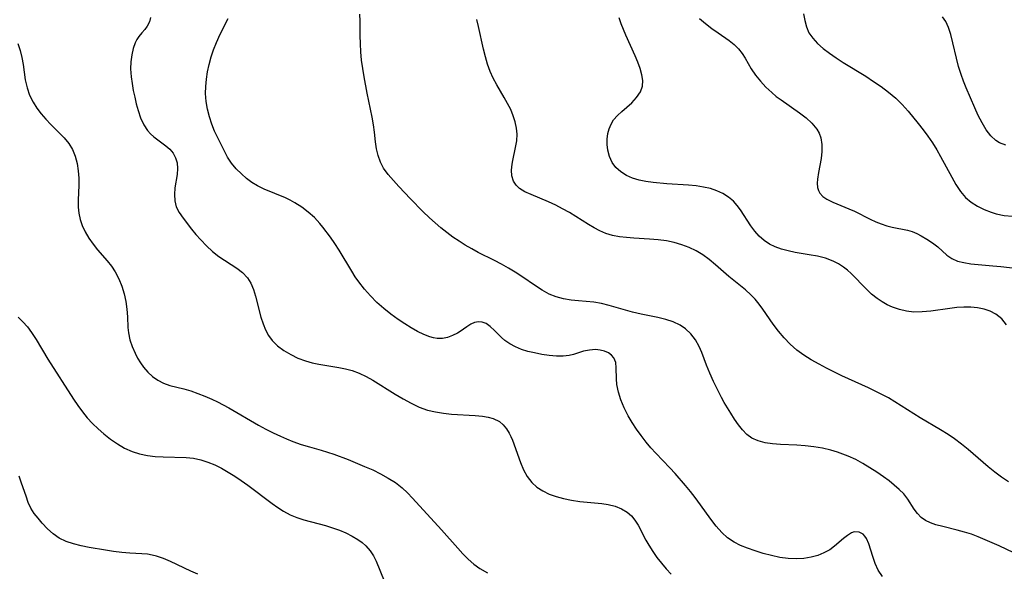
# Model space of a CAD drawing. Extents: x 1884574 to 1892190, y 2723595 to 2728572.
# Drawn here: x 1887530 to 1887737, y 2726201 to 2726317 of the extents above; entities that cross this region are included whole.
import ezdxf

# ---------------------------------------------------------------- set-up
doc = ezdxf.new("R2010")
doc.units = 0

msp = doc.modelspace()

# ---------------------------------------------------------------- linework, layer by layer
at = {"layer": 'Unknown_Line_Type', "color": 0}
for points in [[(1887557.7, 2726317.09, 236), (1887557.49, 2726316.15, 236), (1887557.04, 2726315.24, 236), (1887556.5, 2726314.54, 236), (1887555.89, 2726313.85, 236), (1887555.28, 2726313.09, 236), (1887554.87, 2726312.46, 236), (1887554.51, 2726311.77, 236), (1887554.08, 2726310.59, 236), (1887553.76, 2726309.24, 236), (1887553.56, 2726307.81, 236), (1887553.52, 2726306.33, 236), (1887553.66, 2726304.62, 236), (1887553.85, 2726303.22, 236), (1887554.1, 2726301.79, 236), (1887554.39, 2726300.37, 236), (1887554.72, 2726298.96, 236), (1887555.1, 2726297.59, 236), (1887555.63, 2726296.03, 236), (1887556.28, 2726294.59, 236), (1887557.09, 2726293.34, 236), (1887557.73, 2726292.64, 236), (1887558.44, 2726292.02, 236), (1887560.95, 2726290.12, 236), (1887561.74, 2726289.42, 236), (1887562.45, 2726288.59, 236), (1887562.97, 2726287.67, 236), (1887563.28, 2726286.56, 236), (1887563.38, 2726285.38, 236), (1887563.31, 2726284.16, 236), (1887562.85, 2726281.31, 236), (1887562.73, 2726279.96, 236), (1887562.8, 2726278.63, 236), (1887563.11, 2726277.36, 236), (1887563.73, 2726276.15, 236), (1887564.57, 2726274.96, 236), (1887566.31, 2726272.7, 236), (1887567.27, 2726271.55, 236), (1887568.27, 2726270.4, 236), (1887569.48, 2726269.14, 236), (1887570.75, 2726267.96, 236), (1887572.09, 2726266.91, 236), (1887575.87, 2726264.49, 236), (1887577.05, 2726263.56, 236), (1887578.06, 2726262.48, 236), (1887578.78, 2726261.32, 236), (1887579.34, 2726260.03, 236), (1887579.79, 2726258.64, 236), (1887580.92, 2726254.23, 236), (1887581.38, 2726252.78, 236), (1887581.87, 2726251.53, 236), (1887582.49, 2726250.37, 236), (1887583.24, 2726249.31, 236), (1887584.4, 2726248.16, 236), (1887585.75, 2726247.18, 236), (1887587.17, 2726246.35, 236), (1887588.68, 2726245.62, 236), (1887590.27, 2726245.03, 236), (1887591.64, 2726244.65, 236), (1887593.05, 2726244.34, 236), (1887597.3, 2726243.63, 236), (1887598.69, 2726243.36, 236), (1887600.04, 2726243, 236), (1887601.54, 2726242.46, 236), (1887603, 2726241.78, 236), (1887604.41, 2726241, 236), (1887609.11, 2726238.03, 236), (1887610.76, 2726237.05, 236), (1887612.43, 2726236.14, 236), (1887614.15, 2726235.35, 236), (1887615.91, 2726234.72, 236), (1887617.57, 2726234.32, 236), (1887619.25, 2726234.05, 236), (1887620.96, 2726233.88, 236), (1887625.93, 2726233.58, 236), (1887627.47, 2726233.43, 236), (1887628.63, 2726233.25, 236), (1887629.71, 2726232.94, 236), (1887630.98, 2726232.28, 236), (1887631.77, 2726231.61, 236), (1887632.46, 2726230.79, 236), (1887633.04, 2726229.87, 236), (1887633.4, 2726229.13, 236), (1887633.72, 2726228.36, 236), (1887635.41, 2726223.69, 236), (1887636.06, 2726222.16, 236), (1887636.84, 2726220.74, 236), (1887637.81, 2726219.48, 236), (1887638.88, 2726218.53, 236), (1887640.11, 2726217.74, 236), (1887641.47, 2726217.09, 236), (1887642.91, 2726216.56, 236), (1887644.43, 2726216.14, 236), (1887646.13, 2726215.8, 236), (1887647.86, 2726215.55, 236), (1887652.48, 2726215.09, 236), (1887653.86, 2726214.87, 236), (1887655.31, 2726214.51, 236), (1887656.65, 2726213.98, 236), (1887657.85, 2726213.26, 236), (1887658.72, 2726212.5, 236), (1887659.47, 2726211.6, 236), (1887660.11, 2726210.59, 236), (1887661.77, 2726207.41, 236), (1887662.37, 2726206.35, 236), (1887663.19, 2726205.06, 236), (1887664.09, 2726203.79, 236), (1887665.03, 2726202.57, 236), (1887666.01, 2726201.39, 236), (1887667.04, 2726200.25, 236)], [(1887711.44, 2726199.79, 238), (1887710.56, 2726201.13, 238), (1887709.9, 2726202.53, 238), (1887709.4, 2726203.95, 238), (1887708.56, 2726206.63, 238), (1887708.09, 2726207.74, 238), (1887707.76, 2726208.26, 238), (1887707.38, 2726208.68, 238), (1887706.53, 2726209.12, 238), (1887705.54, 2726209.13, 238), (1887704.93, 2726208.92, 238), (1887704.09, 2726208.42, 238), (1887703.25, 2726207.74, 238), (1887701.4, 2726206.16, 238), (1887700.36, 2726205.41, 238), (1887699.16, 2726204.74, 238), (1887697.86, 2726204.21, 238), (1887696.47, 2726203.81, 238), (1887694.91, 2726203.56, 238), (1887693.3, 2726203.47, 238), (1887691.67, 2726203.54, 238), (1887689.91, 2726203.79, 238), (1887688.15, 2726204.17, 238), (1887686.42, 2726204.64, 238), (1887684.72, 2726205.17, 238), (1887683.08, 2726205.75, 238), (1887681.64, 2726206.31, 238), (1887680.28, 2726206.98, 238), (1887678.93, 2726207.91, 238), (1887677.69, 2726209.05, 238), (1887676.52, 2726210.37, 238), (1887675.42, 2726211.81, 238), (1887673.26, 2726214.85, 238), (1887672.14, 2726216.37, 238), (1887671.14, 2726217.63, 238), (1887670.11, 2726218.88, 238), (1887667.92, 2726221.37, 238), (1887666.77, 2726222.62, 238), (1887663.83, 2726225.64, 238), (1887662.8, 2726226.8, 238), (1887661.8, 2726227.99, 238), (1887660.77, 2726229.34, 238), (1887659.79, 2726230.71, 238), (1887658.88, 2726232.1, 238), (1887658.05, 2726233.52, 238), (1887657.21, 2726235.18, 238), (1887656.51, 2726236.84, 238), (1887655.98, 2726238.48, 238), (1887655.67, 2726240.07, 238), (1887655.58, 2726241.28, 238), (1887655.54, 2726243.57, 238), (1887655.42, 2726244.72, 238), (1887655.06, 2726245.68, 238), (1887654.56, 2726246.26, 238), (1887653.89, 2726246.71, 238), (1887653.09, 2726247.05, 238), (1887652.18, 2726247.29, 238), (1887651.21, 2726247.39, 238), (1887649.94, 2726247.3, 238), (1887648.66, 2726247.04, 238), (1887646.57, 2726246.39, 238), (1887645.68, 2726246.16, 238), (1887644.39, 2726246.02, 238), (1887642.97, 2726246.02, 238), (1887641.47, 2726246.16, 238), (1887639.93, 2726246.39, 238), (1887638.37, 2726246.7, 238), (1887636.99, 2726247.03, 238), (1887635.65, 2726247.45, 238), (1887634.37, 2726247.97, 238), (1887633.18, 2726248.59, 238), (1887632.12, 2726249.32, 238), (1887631.45, 2726249.9, 238), (1887629.95, 2726251.43, 238), (1887629.08, 2726252.24, 238), (1887628.18, 2726252.86, 238), (1887627.39, 2726253.14, 238), (1887626.58, 2726253.23, 238), (1887625.78, 2726253.09, 238), (1887624.97, 2726252.73, 238), (1887624.17, 2726252.2, 238), (1887622.78, 2726251.21, 238), (1887622.17, 2726250.84, 238), (1887621.17, 2726250.34, 238), (1887620.11, 2726249.96, 238), (1887619.01, 2726249.74, 238), (1887617.89, 2726249.73, 238), (1887617.13, 2726249.85, 238), (1887616.37, 2726250.06, 238), (1887615.09, 2726250.55, 238), (1887613.77, 2726251.19, 238), (1887612.44, 2726251.94, 238), (1887611.1, 2726252.78, 238), (1887609.75, 2726253.69, 238), (1887608.22, 2726254.81, 238), (1887606.72, 2726256.02, 238), (1887605.27, 2726257.3, 238), (1887603.91, 2726258.65, 238), (1887602.64, 2726260.08, 238), (1887601.47, 2726261.59, 238), (1887600.7, 2726262.69, 238), (1887599.98, 2726263.83, 238), (1887597.32, 2726268.24, 238), (1887596.42, 2726269.63, 238), (1887595.49, 2726270.98, 238), (1887593.93, 2726273.09, 238), (1887593.3, 2726273.86, 238), (1887592.13, 2726275.11, 238), (1887590.85, 2726276.25, 238), (1887589.48, 2726277.29, 238), (1887588.04, 2726278.22, 238), (1887587.05, 2726278.76, 238), (1887586.04, 2726279.25, 238), (1887581.61, 2726281.06, 238), (1887580.2, 2726281.74, 238), (1887579, 2726282.48, 238), (1887577.87, 2726283.32, 238), (1887576.82, 2726284.25, 238), (1887575.73, 2726285.36, 238), (1887574.75, 2726286.55, 238), (1887573.9, 2726287.81, 238), (1887573.17, 2726289.17, 238), (1887571.18, 2726293.26, 238), (1887570.59, 2726294.73, 238), (1887570.1, 2726296.27, 238), (1887569.7, 2726297.85, 238), (1887569.43, 2726299.47, 238), (1887569.29, 2726301.12, 238), (1887569.32, 2726302.63, 238), (1887569.46, 2726304.16, 238), (1887569.7, 2726305.69, 238), (1887570.04, 2726307.25, 238), (1887570.46, 2726308.8, 238), (1887570.97, 2726310.33, 238), (1887571.55, 2726311.84, 238), (1887572.35, 2726313.56, 238), (1887574.06, 2726316.89, 238)], [(1887739.01, 2726204.72, 240), (1887735.96, 2726206.2, 240), (1887733.04, 2726207.51, 240), (1887731.58, 2726208.11, 240), (1887730.12, 2726208.65, 240), (1887728.66, 2726209.12, 240), (1887727.11, 2726209.54, 240), (1887724.1, 2726210.25, 240), (1887722.69, 2726210.64, 240), (1887721.53, 2726211.04, 240), (1887720.48, 2726211.54, 240), (1887719.58, 2726212.17, 240), (1887718.8, 2726212.98, 240), (1887718.13, 2726213.93, 240), (1887716.81, 2726216, 240), (1887715.92, 2726217.11, 240), (1887714.98, 2726218.06, 240), (1887713.94, 2726218.97, 240), (1887712.83, 2726219.85, 240), (1887711.65, 2726220.71, 240), (1887710.26, 2726221.68, 240), (1887708.83, 2726222.61, 240), (1887707.36, 2726223.5, 240), (1887705.84, 2726224.32, 240), (1887704.28, 2726225.04, 240), (1887703.15, 2726225.48, 240), (1887702, 2726225.87, 240), (1887700.61, 2726226.27, 240), (1887698.82, 2726226.68, 240), (1887697.01, 2726226.99, 240), (1887695.19, 2726227.19, 240), (1887693.44, 2726227.31, 240), (1887690, 2726227.47, 240), (1887688.35, 2726227.61, 240), (1887686.78, 2726227.83, 240), (1887685.31, 2726228.22, 240), (1887683.98, 2726228.83, 240), (1887682.95, 2726229.59, 240), (1887682.03, 2726230.54, 240), (1887681.18, 2726231.63, 240), (1887680.37, 2726232.81, 240), (1887679.59, 2726234.04, 240), (1887678.23, 2726236.32, 240), (1887677.64, 2726237.35, 240), (1887676.77, 2726239.02, 240), (1887675.95, 2726240.72, 240), (1887675.2, 2726242.44, 240), (1887674.52, 2726244.15, 240), (1887673.53, 2726246.8, 240), (1887672.97, 2726248.06, 240), (1887672.17, 2726249.44, 240), (1887671.22, 2726250.68, 240), (1887670.11, 2726251.74, 240), (1887668.95, 2726252.53, 240), (1887667.5, 2726253.2, 240), (1887665.93, 2726253.7, 240), (1887664.29, 2726254.1, 240), (1887660.77, 2726254.84, 240), (1887658.94, 2726255.27, 240), (1887654.06, 2726256.64, 240), (1887652.45, 2726257.04, 240), (1887650.85, 2726257.33, 240), (1887649.24, 2726257.5, 240), (1887647.64, 2726257.62, 240), (1887646.04, 2726257.78, 240), (1887644.48, 2726258.05, 240), (1887642.95, 2726258.48, 240), (1887641.47, 2726259.06, 240), (1887640, 2726259.85, 240), (1887638.57, 2726260.76, 240), (1887635.7, 2726262.75, 240), (1887634.33, 2726263.64, 240), (1887632.91, 2726264.49, 240), (1887631.46, 2726265.31, 240), (1887629.99, 2726266.09, 240), (1887626.53, 2726267.8, 240), (1887625.17, 2726268.53, 240), (1887623.83, 2726269.3, 240), (1887622.52, 2726270.12, 240), (1887621.24, 2726270.98, 240), (1887619.95, 2726271.94, 240), (1887618.7, 2726272.95, 240), (1887617.48, 2726273.99, 240), (1887616.29, 2726275.07, 240), (1887614.94, 2726276.37, 240), (1887612.34, 2726279.02, 240), (1887609.89, 2726281.65, 240), (1887607.63, 2726284.17, 240), (1887606.68, 2726285.47, 240), (1887606.02, 2726286.75, 240), (1887605.54, 2726288.12, 240), (1887605.18, 2726289.54, 240), (1887604.95, 2726291, 240), (1887604.73, 2726292.99, 240), (1887604.52, 2726294.56, 240), (1887604.24, 2726296.16, 240), (1887603.24, 2726301.18, 240), (1887602.58, 2726304.64, 240), (1887602.3, 2726306.39, 240), (1887602.06, 2726308.13, 240), (1887601.89, 2726309.87, 240), (1887601.79, 2726311.59, 240), (1887601.75, 2726313.3, 240), (1887601.75, 2726316.32, 240), (1887601.68, 2726317.81, 240)], [(1887737.53, 2726252.57, 244), (1887736.5, 2726253.82, 244), (1887735.26, 2726254.82, 244), (1887734.08, 2726255.43, 244), (1887732.8, 2726255.87, 244), (1887731.44, 2726256.15, 244), (1887730.02, 2726256.28, 244), (1887728.57, 2726256.28, 244), (1887727.09, 2726256.2, 244), (1887725.6, 2726256.05, 244), (1887721.61, 2726255.48, 244), (1887719.8, 2726255.3, 244), (1887718.01, 2726255.28, 244), (1887716.5, 2726255.45, 244), (1887715.02, 2726255.79, 244), (1887713.59, 2726256.29, 244), (1887712.46, 2726256.8, 244), (1887711.38, 2726257.4, 244), (1887710.35, 2726258.1, 244), (1887709.18, 2726259.05, 244), (1887708.07, 2726260.09, 244), (1887704.9, 2726263.33, 244), (1887704.12, 2726264.05, 244), (1887703.3, 2726264.72, 244), (1887702.25, 2726265.41, 244), (1887701.12, 2726265.98, 244), (1887699.5, 2726266.56, 244), (1887697.79, 2726266.98, 244), (1887696.03, 2726267.31, 244), (1887693.08, 2726267.8, 244), (1887691.64, 2726268.09, 244), (1887690.23, 2726268.47, 244), (1887688.93, 2726268.94, 244), (1887687.71, 2726269.53, 244), (1887686.59, 2726270.27, 244), (1887685.56, 2726271.19, 244), (1887684.65, 2726272.23, 244), (1887683.82, 2726273.35, 244), (1887681.64, 2726276.72, 244), (1887680.92, 2726277.66, 244), (1887680.13, 2726278.53, 244), (1887679.09, 2726279.39, 244), (1887677.93, 2726280.12, 244), (1887676.67, 2726280.71, 244), (1887675.33, 2726281.17, 244), (1887673.84, 2726281.51, 244), (1887672.3, 2726281.73, 244), (1887670.71, 2726281.89, 244), (1887666.16, 2726282.2, 244), (1887663.26, 2726282.47, 244), (1887661.76, 2726282.66, 244), (1887660.32, 2726282.94, 244), (1887658.96, 2726283.35, 244), (1887657.66, 2726283.95, 244), (1887656.49, 2726284.72, 244), (1887655.48, 2726285.63, 244), (1887654.68, 2726286.69, 244), (1887654.09, 2726287.93, 244), (1887653.74, 2726289.26, 244), (1887653.61, 2726290.41, 244), (1887653.63, 2726291.57, 244), (1887653.79, 2726292.71, 244), (1887654.07, 2726293.73, 244), (1887654.46, 2726294.69, 244), (1887654.99, 2726295.58, 244), (1887655.77, 2726296.52, 244), (1887656.68, 2726297.37, 244), (1887658.79, 2726299.2, 244), (1887659.82, 2726300.28, 244), (1887660.61, 2726301.45, 244), (1887661.02, 2726302.66, 244), (1887661.1, 2726303.84, 244), (1887660.93, 2726305.08, 244), (1887660.58, 2726306.37, 244), (1887660.1, 2726307.7, 244), (1887659.53, 2726309.06, 244), (1887657.54, 2726313.39, 244), (1887657.03, 2726314.57, 244), (1887656.57, 2726315.77, 244), (1887656.16, 2726316.99, 244)], [(1887673, 2726316.84, 246), (1887674.31, 2726315.79, 246), (1887675.62, 2726314.79, 246), (1887676.93, 2726313.86, 246), (1887679.26, 2726312.25, 246), (1887680.32, 2726311.42, 246), (1887681.24, 2726310.51, 246), (1887681.98, 2726309.56, 246), (1887682.62, 2726308.52, 246), (1887683.89, 2726306.33, 246), (1887684.79, 2726305.01, 246), (1887685.81, 2726303.71, 246), (1887686.94, 2726302.48, 246), (1887688.18, 2726301.31, 246), (1887689.15, 2726300.53, 246), (1887690.15, 2726299.78, 246), (1887694.02, 2726297.09, 246), (1887695.4, 2726296.02, 246), (1887696.63, 2726294.89, 246), (1887697.63, 2726293.66, 246), (1887698.13, 2726292.78, 246), (1887698.48, 2726291.86, 246), (1887698.71, 2726290.45, 246), (1887698.7, 2726288.98, 246), (1887698.54, 2726287.48, 246), (1887698.03, 2726284.55, 246), (1887697.82, 2726283.19, 246), (1887697.75, 2726282.3, 246), (1887697.81, 2726281.38, 246), (1887697.98, 2726280.79, 246), (1887698.26, 2726280.25, 246), (1887698.9, 2726279.55, 246), (1887699.75, 2726278.96, 246), (1887701.02, 2726278.32, 246), (1887704.42, 2726276.95, 246), (1887705.59, 2726276.44, 246), (1887708.88, 2726274.76, 246), (1887710.03, 2726274.24, 246), (1887711.2, 2726273.78, 246), (1887712.38, 2726273.4, 246), (1887713.5, 2726273.11, 246), (1887716.7, 2726272.47, 246), (1887717.68, 2726272.19, 246), (1887718.66, 2726271.76, 246), (1887719.61, 2726271.25, 246), (1887720.8, 2726270.54, 246), (1887721.97, 2726269.77, 246), (1887723.06, 2726268.94, 246), (1887724.98, 2726267.21, 246), (1887726.02, 2726266.49, 246), (1887727.22, 2726265.98, 246), (1887728.56, 2726265.64, 246), (1887730, 2726265.41, 246), (1887731.52, 2726265.26, 246), (1887734.66, 2726265, 246), (1887736.28, 2726264.84, 246), (1887739.32, 2726264.47, 246)], [(1887694.87, 2726317.85, 248), (1887695.11, 2726316.44, 248), (1887695.47, 2726315.11, 248), (1887696.01, 2726313.87, 248), (1887696.82, 2726312.72, 248), (1887697.82, 2726311.66, 248), (1887699.02, 2726310.61, 248), (1887700.33, 2726309.59, 248), (1887701.73, 2726308.61, 248), (1887703.19, 2726307.65, 248), (1887707.94, 2726304.75, 248), (1887709.59, 2726303.68, 248), (1887711.2, 2726302.57, 248), (1887712.75, 2726301.4, 248), (1887714.23, 2726300.15, 248), (1887715.6, 2726298.83, 248), (1887716.82, 2726297.46, 248), (1887718.94, 2726294.87, 248), (1887719.97, 2726293.53, 248), (1887720.97, 2726292.16, 248), (1887721.93, 2726290.76, 248), (1887722.84, 2726289.32, 248), (1887723.67, 2726287.89, 248), (1887726, 2726283.55, 248), (1887726.88, 2726282.02, 248), (1887727.83, 2726280.59, 248), (1887728.92, 2726279.31, 248), (1887730.09, 2726278.31, 248), (1887731.4, 2726277.47, 248), (1887732.81, 2726276.77, 248), (1887734.3, 2726276.2, 248), (1887735.3, 2726275.91, 248), (1887737.02, 2726275.56, 248), (1887738.78, 2726275.37, 248)], [(1887737.33, 2726290.27, 250), (1887736.05, 2726290.76, 250), (1887735.27, 2726291.26, 250), (1887734.2, 2726292.28, 250), (1887733.25, 2726293.54, 250), (1887732.38, 2726294.95, 250), (1887731.58, 2726296.49, 250), (1887730.83, 2726298.1, 250), (1887729, 2726302.35, 250), (1887728.46, 2726303.72, 250), (1887727.97, 2726305.09, 250), (1887727.45, 2726306.82, 250), (1887725.79, 2726313.54, 250), (1887725.33, 2726314.96, 250), (1887724.74, 2726316.26, 250), (1887724.09, 2726317.21, 250)], [(1887737.89, 2726219.67, 242), (1887736.43, 2726220.65, 242), (1887735.02, 2726221.69, 242), (1887733.63, 2726222.79, 242), (1887729.44, 2726226.41, 242), (1887728.02, 2726227.58, 242), (1887726.55, 2726228.69, 242), (1887725.24, 2726229.57, 242), (1887723.64, 2726230.57, 242), (1887719.38, 2726233.11, 242), (1887714.06, 2726236.47, 242), (1887712.71, 2726237.24, 242), (1887709.95, 2726238.67, 242), (1887708.54, 2726239.35, 242), (1887702.93, 2726241.89, 242), (1887699.7, 2726243.49, 242), (1887698.12, 2726244.33, 242), (1887696.5, 2726245.25, 242), (1887694.94, 2726246.22, 242), (1887693.46, 2726247.29, 242), (1887692.07, 2726248.51, 242), (1887690.78, 2726249.84, 242), (1887689.59, 2726251.26, 242), (1887688.48, 2726252.75, 242), (1887686.35, 2726255.86, 242), (1887685.55, 2726256.93, 242), (1887684.7, 2726257.95, 242), (1887683.79, 2726258.91, 242), (1887682.69, 2726259.91, 242), (1887679.2, 2726262.71, 242), (1887676.37, 2726265.21, 242), (1887675.08, 2726266.27, 242), (1887673.74, 2726267.25, 242), (1887672.32, 2726268.12, 242), (1887670.85, 2726268.83, 242), (1887669.31, 2726269.41, 242), (1887667.73, 2726269.87, 242), (1887666.1, 2726270.21, 242), (1887664.33, 2726270.44, 242), (1887662.53, 2726270.58, 242), (1887659.2, 2726270.77, 242), (1887657.69, 2726270.9, 242), (1887656.2, 2726271.09, 242), (1887654.75, 2726271.37, 242), (1887653.35, 2726271.79, 242), (1887652.1, 2726272.32, 242), (1887650.89, 2726272.95, 242), (1887649.7, 2726273.66, 242), (1887645.71, 2726276.14, 242), (1887644.28, 2726276.96, 242), (1887642.84, 2726277.71, 242), (1887641.3, 2726278.42, 242), (1887637.64, 2726279.91, 242), (1887636.34, 2726280.49, 242), (1887635.22, 2726281.2, 242), (1887634.49, 2726281.9, 242), (1887633.96, 2726282.73, 242), (1887633.63, 2726283.83, 242), (1887633.55, 2726285.05, 242), (1887633.67, 2726286.33, 242), (1887633.81, 2726287.08, 242), (1887634.41, 2726289.79, 242), (1887634.64, 2726291.18, 242), (1887634.72, 2726292.6, 242), (1887634.6, 2726293.88, 242), (1887634.33, 2726295.16, 242), (1887633.92, 2726296.43, 242), (1887633.37, 2726297.75, 242), (1887632.72, 2726299.04, 242), (1887632.01, 2726300.32, 242), (1887630.42, 2726302.93, 242), (1887629.65, 2726304.33, 242), (1887629.02, 2726305.77, 242), (1887628.5, 2726307.28, 242), (1887628.06, 2726308.85, 242), (1887627.67, 2726310.46, 242), (1887626.61, 2726315.16, 242), (1887626.22, 2726316.68, 242)], [(1887529.85, 2726311.62, 234), (1887530.33, 2726310.18, 234), (1887530.68, 2726308.71, 234), (1887530.95, 2726307.22, 234), (1887531.42, 2726304.02, 234), (1887531.78, 2726302.35, 234), (1887532.32, 2726300.8, 234), (1887533.06, 2726299.32, 234), (1887533.86, 2726298.06, 234), (1887534.78, 2726296.86, 234), (1887535.76, 2726295.72, 234), (1887536.8, 2726294.63, 234), (1887539.59, 2726291.85, 234), (1887540.57, 2726290.65, 234), (1887541.31, 2726289.36, 234), (1887541.87, 2726287.96, 234), (1887542.28, 2726286.47, 234), (1887542.54, 2726284.94, 234), (1887542.65, 2726283.37, 234), (1887542.64, 2726281.86, 234), (1887542.5, 2726278.83, 234), (1887542.52, 2726277.31, 234), (1887542.66, 2726276.01, 234), (1887542.93, 2726274.72, 234), (1887543.33, 2726273.47, 234), (1887543.97, 2726272.09, 234), (1887544.75, 2726270.77, 234), (1887545.64, 2726269.51, 234), (1887546.61, 2726268.31, 234), (1887548.62, 2726266.01, 234), (1887549.5, 2726264.91, 234), (1887550.28, 2726263.74, 234), (1887551.06, 2726262.26, 234), (1887551.67, 2726260.7, 234), (1887552.16, 2726259.09, 234), (1887552.52, 2726257.47, 234), (1887552.77, 2726255.85, 234), (1887552.9, 2726254.28, 234), (1887552.97, 2726252.02, 234), (1887553.07, 2726250.92, 234), (1887553.38, 2726249.48, 234), (1887553.88, 2726248.06, 234), (1887554.49, 2726246.65, 234), (1887555.01, 2726245.63, 234), (1887555.59, 2726244.64, 234), (1887556.24, 2726243.7, 234), (1887557.13, 2726242.67, 234), (1887558.14, 2726241.76, 234), (1887559.24, 2726240.99, 234), (1887560.44, 2726240.37, 234), (1887561.79, 2726239.89, 234), (1887564.68, 2726239.15, 234), (1887566.15, 2726238.72, 234), (1887567.64, 2726238.21, 234), (1887569.13, 2726237.62, 234), (1887570.62, 2726236.98, 234), (1887571.81, 2726236.42, 234), (1887574.16, 2726235.19, 234), (1887580.43, 2726231.53, 234), (1887581.93, 2726230.7, 234), (1887583.46, 2726229.92, 234), (1887585, 2726229.2, 234), (1887586.3, 2726228.65, 234), (1887587.62, 2726228.14, 234), (1887589.38, 2726227.51, 234), (1887591.14, 2726226.97, 234), (1887593.59, 2726226.31, 234), (1887594.9, 2726225.9, 234), (1887596.21, 2726225.45, 234), (1887599.25, 2726224.31, 234), (1887602.69, 2726222.9, 234), (1887604.39, 2726222.14, 234), (1887606.04, 2726221.33, 234), (1887607.65, 2726220.45, 234), (1887609.17, 2726219.49, 234), (1887610.59, 2726218.41, 234), (1887611.71, 2726217.36, 234), (1887612.77, 2726216.23, 234), (1887618.81, 2726209.57, 234), (1887622.24, 2726205.74, 234), (1887623.33, 2726204.56, 234), (1887624.46, 2726203.44, 234), (1887625.64, 2726202.4, 234), (1887626.89, 2726201.47, 234), (1887628.49, 2726200.54, 234)], [(1887529.93, 2726254.17, 232), (1887530.93, 2726253.23, 232), (1887531.88, 2726252.15, 232), (1887532.75, 2726250.97, 232), (1887533.67, 2726249.51, 232), (1887536.15, 2726245.4, 232), (1887541.53, 2726236.98, 232), (1887542.44, 2726235.64, 232), (1887543.4, 2726234.35, 232), (1887544.44, 2726233.11, 232), (1887545.54, 2726231.92, 232), (1887546.69, 2726230.8, 232), (1887547.89, 2726229.73, 232), (1887549.29, 2726228.62, 232), (1887550.76, 2726227.61, 232), (1887552.28, 2726226.73, 232), (1887553.87, 2726226.02, 232), (1887555.43, 2726225.53, 232), (1887557.05, 2726225.2, 232), (1887558.7, 2726224.98, 232), (1887560.35, 2726224.86, 232), (1887565.19, 2726224.76, 232), (1887566.76, 2726224.61, 232), (1887568.27, 2726224.28, 232), (1887569.76, 2726223.8, 232), (1887571.23, 2726223.19, 232), (1887572.65, 2726222.49, 232), (1887574.05, 2726221.71, 232), (1887575.42, 2726220.86, 232), (1887576.77, 2726219.95, 232), (1887578.15, 2726218.96, 232), (1887583.24, 2726215.08, 232), (1887584.45, 2726214.24, 232), (1887585.67, 2726213.46, 232), (1887587.05, 2726212.71, 232), (1887588.46, 2726212.13, 232), (1887589.93, 2726211.65, 232), (1887594.49, 2726210.47, 232), (1887595.97, 2726210.02, 232), (1887597.41, 2726209.51, 232), (1887598.77, 2726208.93, 232), (1887600.06, 2726208.28, 232), (1887601.27, 2726207.55, 232), (1887602.16, 2726206.9, 232), (1887602.97, 2726206.19, 232), (1887603.85, 2726205.19, 232), (1887604.57, 2726204.09, 232), (1887605.12, 2726202.98, 232), (1887606.81, 2726198.89, 232)], [(1887567.69, 2726200.29, 230), (1887566.21, 2726200.9, 230), (1887561.89, 2726202.95, 230), (1887560.46, 2726203.56, 230), (1887559, 2726204.05, 230), (1887558.06, 2726204.28, 230), (1887557.1, 2726204.45, 230), (1887555.87, 2726204.57, 230), (1887553.37, 2726204.7, 230), (1887551.68, 2726204.84, 230), (1887549.97, 2726205.05, 230), (1887548.25, 2726205.31, 230), (1887544.81, 2726205.9, 230), (1887543.14, 2726206.24, 230), (1887541.52, 2726206.63, 230), (1887539.98, 2726207.14, 230), (1887538.56, 2726207.81, 230), (1887537.25, 2726208.73, 230), (1887536.06, 2726209.82, 230), (1887534.94, 2726211, 230), (1887534.09, 2726211.99, 230), (1887533.3, 2726213.02, 230), (1887532.61, 2726214.12, 230), (1887532.04, 2726215.33, 230), (1887531.57, 2726216.62, 230), (1887530.64, 2726219.38, 230), (1887530.1, 2726220.81, 230)]]:
    msp.add_polyline3d(points, dxfattribs=at)

doc.saveas('drawing.dxf')
